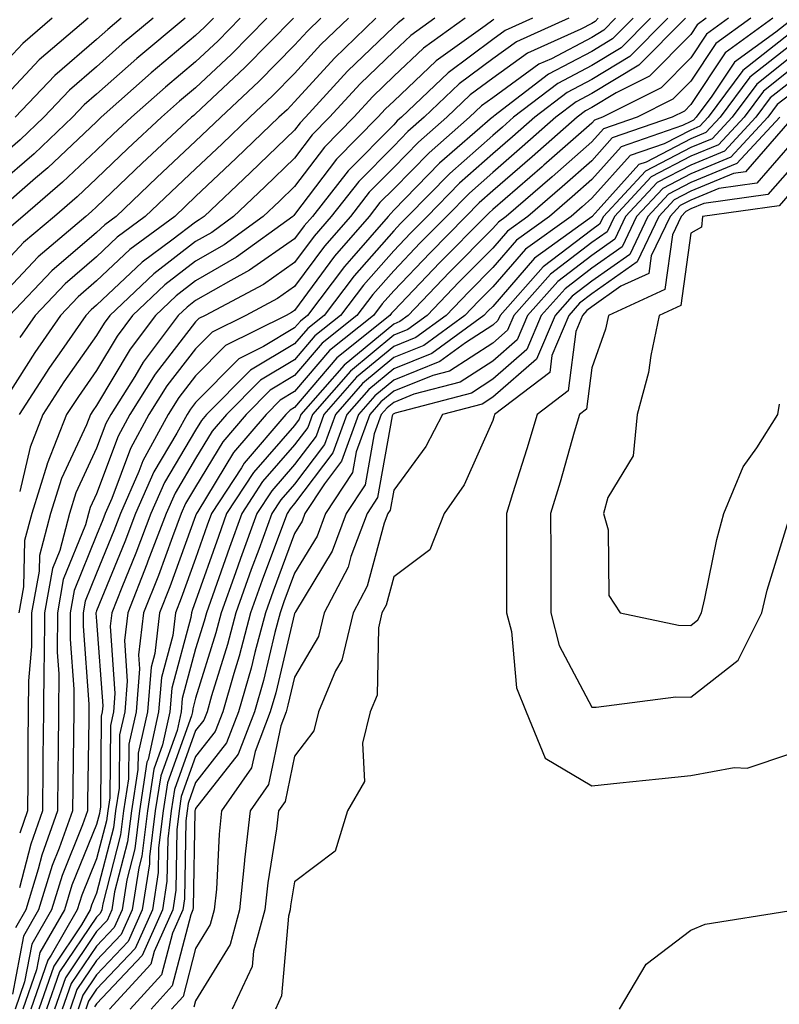
# Model space of a CAD drawing. Units: inches. Extents: x 1010723 to 1013363, y 7237178 to 7239818.
# Drawn here: x 1011310 to 1011387, y 7239032 to 7239132 of the extents above; entities that cross this region are included whole.
import ezdxf

# ---------------------------------------------------------------- set-up
doc = ezdxf.new("R2010")
doc.units = ezdxf.units.IN
doc.header["$MEASUREMENT"] = 0
doc.layers.add('Contour_10107237', color=7, linetype='Continuous', true_color=0xb147b3)

msp = doc.modelspace()

# ---------------------------------------------------------------- linework, layer by layer
at = {"layer": 'Contour_10107237'}
for points in [[(1011326.985, 7239131.92, 3022), (1011322.112, 7239127.858, 3022), (1011318.05, 7239124.264, 3022), (1011316.79, 7239123.18, 3022), (1011315.609, 7239121.92, 3022), (1011311.732, 7239118.238, 3022), (1011308.05, 7239115.065, 3022)], [(1011323.753, 7239131.92, 3021), (1011320.648, 7239129.322, 3021), (1011318.05, 7239127.027, 3021), (1011315.306, 7239124.664, 3021), (1011312.718, 7239121.92, 3021), (1011310.325, 7239119.645, 3021), (1011308.05, 7239117.682, 3021)], [(1011317.21, 7239131.92, 3019), (1011312.249, 7239127.721, 3019), (1011308.05, 7239123.238, 3019)], [(1011313.577, 7239131.92, 3018), (1011310.589, 7239129.381, 3018), (1011308.05, 7239126.676, 3018)], [(1011329.857, 7239131.92, 3023), (1011328.958, 7239131.012, 3023), (1011328.05, 7239130.162, 3023), (1011323.568, 7239126.402, 3023), (1011318.519, 7239121.92, 3023), (1011318.275, 7239121.695, 3023), (1011318.05, 7239121.481, 3023), (1011313.138, 7239116.832, 3023), (1011311.898, 7239115.768, 3023), (1011308.05, 7239112.438, 3023)], [(1011346.243, 7239131.92, 3029), (1011342.064, 7239127.906, 3029), (1011338.05, 7239123.483, 3029), (1011337.278, 7239122.692, 3029), (1011336.448, 7239121.92, 3029), (1011332.161, 7239117.809, 3029), (1011328.05, 7239113.912, 3029), (1011327.015, 7239112.955, 3029), (1011325.941, 7239111.92, 3029), (1011321.4, 7239108.57, 3029), (1011318.05, 7239105.406, 3029), (1011316.175, 7239103.795, 3029), (1011314.407, 7239101.92, 3029), (1011311.8, 7239098.17, 3029), (1011308.05, 7239092.301, 3029)], [(1011337.933, 7239131.92, 3026), (1011333.03, 7239126.94, 3026), (1011328.05, 7239122.272, 3026), (1011327.855, 7239122.115, 3026), (1011327.64, 7239121.92, 3026), (1011322.669, 7239117.301, 3026), (1011318.05, 7239112.887, 3026), (1011317.552, 7239112.418, 3026), (1011316.976, 7239111.92, 3026), (1011312.142, 7239107.828, 3026), (1011308.05, 7239103.492, 3026)], [(1011335.237, 7239131.92, 3025), (1011331.673, 7239128.297, 3025), (1011328.05, 7239124.899, 3025), (1011326.429, 7239123.541, 3025), (1011324.603, 7239121.92, 3025), (1011321.204, 7239118.766, 3025), (1011318.05, 7239115.748, 3025), (1011316.077, 7239113.893, 3025), (1011313.792, 7239111.92, 3025), (1011310.687, 7239109.283, 3025), (1011308.05, 7239106.5, 3025)], [(1011332.542, 7239131.92, 3024), (1011330.316, 7239129.654, 3024), (1011328.05, 7239127.535, 3024), (1011325.003, 7239124.967, 3024), (1011321.566, 7239121.92, 3024), (1011319.739, 7239120.231, 3024), (1011318.05, 7239118.61, 3024), (1011314.612, 7239115.358, 3024), (1011310.609, 7239111.92, 3024), (1011309.222, 7239110.748, 3024)], [(1011340.696, 7239131.92, 3027), (1011339.349, 7239130.621, 3027), (1011338.05, 7239129.195, 3027), (1011334.446, 7239125.524, 3027), (1011330.589, 7239121.92, 3027), (1011329.29, 7239120.68, 3027), (1011328.05, 7239119.498, 3027), (1011324.124, 7239115.846, 3027), (1011320.013, 7239111.92, 3027), (1011318.89, 7239111.08, 3027), (1011318.05, 7239110.299, 3027), (1011313.548, 7239106.422, 3027), (1011309.271, 7239101.92, 3027)], [(1011368.704, 7239131.92, 3036), (1011368.382, 7239131.588, 3036), (1011368.05, 7239131.393, 3036), (1011366.946, 7239130.817, 3036), (1011361.566, 7239128.404, 3036), (1011358.05, 7239125.865, 3036), (1011355.784, 7239124.186, 3036), (1011353.421, 7239121.92, 3036), (1011350.55, 7239119.42, 3036), (1011348.05, 7239116.861, 3036), (1011345.589, 7239114.381, 3036), (1011343.675, 7239111.92, 3036), (1011341.058, 7239108.912, 3036), (1011338.05, 7239104.85, 3036), (1011336.331, 7239103.639, 3036), (1011333.109, 7239101.92, 3036), (1011329.72, 7239100.25, 3036), (1011328.05, 7239098.551, 3036), (1011325.159, 7239094.811, 3036), (1011323.333, 7239091.92, 3036), (1011321.468, 7239088.502, 3036), (1011319.583, 7239083.453, 3036), (1011318.919, 7239081.92, 3036), (1011318.675, 7239081.295, 3036), (1011318.05, 7239079.752, 3036), (1011315.794, 7239074.176, 3036), (1011315.394, 7239071.92, 3036), (1011315.374, 7239069.244, 3036), (1011315.755, 7239064.215, 3036), (1011315.745, 7239061.92, 3036), (1011315.726, 7239059.596, 3036), (1011315.648, 7239054.322, 3036), (1011315.628, 7239051.92, 3036), (1011314.28, 7239048.151, 3036), (1011313.568, 7239046.402, 3036), (1011312.191, 7239041.92, 3036), (1011310.687, 7239039.283, 3036), (1011309.564, 7239033.434, 3036)], [(1011320.53, 7239131.92, 3020), (1011319.173, 7239130.797, 3020), (1011318.05, 7239129.791, 3020), (1011313.821, 7239126.149, 3020), (1011309.827, 7239121.92, 3020)], [(1011370.462, 7239131.92, 3037), (1011369.261, 7239130.709, 3037), (1011368.05, 7239129.977, 3037), (1011363.968, 7239127.838, 3037), (1011362.698, 7239127.272, 3037), (1011358.05, 7239123.902, 3037), (1011356.907, 7239123.063, 3037), (1011355.716, 7239121.92, 3037), (1011351.624, 7239118.346, 3037), (1011348.05, 7239114.693, 3037), (1011346.663, 7239113.307, 3037), (1011345.589, 7239111.92, 3037), (1011342.073, 7239107.897, 3037), (1011338.05, 7239102.438, 3037), (1011337.747, 7239102.223, 3037), (1011337.181, 7239101.92, 3037), (1011331.068, 7239098.902, 3037), (1011328.05, 7239095.836, 3037), (1011326.341, 7239093.629, 3037), (1011325.267, 7239091.92, 3037), (1011322.708, 7239087.262, 3037), (1011322.308, 7239086.178, 3037), (1011320.452, 7239081.92, 3037), (1011319.788, 7239080.182, 3037), (1011318.05, 7239075.924, 3037), (1011316.898, 7239073.072, 3037), (1011316.693, 7239071.92, 3037), (1011316.683, 7239070.553, 3037), (1011317.278, 7239062.692, 3037), (1011317.278, 7239061.92, 3037), (1011317.269, 7239061.139, 3037), (1011317.142, 7239052.828, 3037), (1011317.142, 7239051.92, 3037), (1011316.634, 7239050.504, 3037), (1011314.564, 7239045.406, 3037), (1011313.499, 7239041.92, 3037), (1011311.507, 7239038.463, 3037), (1011310.784, 7239034.654, 3037), (1011309.827, 7239031.92, 3037)], [(1011365.745, 7239131.92, 3035), (1011360.433, 7239129.537, 3035), (1011358.05, 7239127.818, 3035), (1011354.671, 7239125.299, 3035), (1011351.126, 7239121.92, 3035), (1011349.485, 7239120.485, 3035), (1011348.05, 7239119.02, 3035), (1011344.515, 7239115.455, 3035), (1011341.751, 7239111.92, 3035), (1011340.032, 7239109.938, 3035), (1011338.05, 7239107.252, 3035), (1011334.915, 7239105.055, 3035), (1011329.026, 7239101.92, 3035), (1011328.372, 7239101.598, 3035), (1011328.05, 7239101.266, 3035), (1011323.968, 7239096.002, 3035), (1011321.409, 7239091.92, 3035), (1011320.218, 7239089.752, 3035), (1011318.05, 7239083.922, 3035), (1011317.415, 7239082.555, 3035), (1011317.22, 7239081.92, 3035), (1011316.917, 7239080.787, 3035), (1011314.691, 7239075.279, 3035), (1011314.095, 7239071.92, 3035), (1011314.066, 7239067.936, 3035), (1011314.232, 7239065.738, 3035), (1011314.212, 7239061.92, 3035), (1011314.173, 7239058.043, 3035), (1011314.144, 7239055.826, 3035), (1011314.114, 7239051.92, 3035), (1011312.513, 7239047.457, 3035), (1011312.151, 7239046.022, 3035), (1011310.892, 7239041.92, 3035), (1011309.857, 7239040.113, 3035)], [(1011355.276, 7239131.92, 3032), (1011351.058, 7239128.912, 3032), (1011348.05, 7239126.061, 3032), (1011345.941, 7239124.029, 3032), (1011344.017, 7239121.92, 3032), (1011341.048, 7239118.922, 3032), (1011338.05, 7239114.947, 3032), (1011336.507, 7239113.463, 3032), (1011334.866, 7239111.92, 3032), (1011330.921, 7239109.049, 3032), (1011328.05, 7239107.389, 3032), (1011324.954, 7239105.016, 3032), (1011321.683, 7239101.92, 3032), (1011320.13, 7239099.84, 3032), (1011318.05, 7239096.363, 3032), (1011316.214, 7239093.756, 3032), (1011315.023, 7239091.92, 3032), (1011313.069, 7239086.94, 3032), (1011313.06, 7239086.91, 3032), (1011311.497, 7239081.92, 3032), (1011310.775, 7239079.195, 3032), (1011310.657, 7239074.527, 3032), (1011310.189, 7239071.92, 3032)], [(1011349.124, 7239131.92, 3030), (1011348.499, 7239131.471, 3030), (1011348.05, 7239131.051, 3030), (1011343.401, 7239126.568, 3030), (1011339.153, 7239121.92, 3030), (1011338.607, 7239121.363, 3030), (1011338.05, 7239120.631, 3030), (1011333.607, 7239116.363, 3030), (1011328.9, 7239111.92, 3030), (1011328.411, 7239111.559, 3030), (1011328.05, 7239111.354, 3030), (1011325.648, 7239109.518, 3030), (1011322.659, 7239107.311, 3030), (1011318.05, 7239102.955, 3030), (1011317.493, 7239102.477, 3030), (1011316.966, 7239101.92, 3030), (1011314.515, 7239098.385, 3030), (1011313.304, 7239096.666, 3030), (1011310.218, 7239091.92, 3030)], [(1011362.073, 7239131.92, 3034), (1011359.3, 7239130.67, 3034), (1011358.05, 7239129.772, 3034), (1011353.548, 7239126.422, 3034), (1011348.831, 7239121.92, 3034), (1011348.411, 7239121.559, 3034), (1011348.05, 7239121.178, 3034), (1011343.441, 7239116.529, 3034), (1011339.837, 7239111.92, 3034), (1011339.007, 7239110.963, 3034), (1011338.05, 7239109.664, 3034), (1011333.489, 7239106.481, 3034), (1011331.595, 7239105.465, 3034), (1011328.05, 7239103.424, 3034), (1011327.2, 7239102.77, 3034), (1011326.292, 7239101.92, 3034), (1011322.757, 7239097.213, 3034), (1011321.898, 7239095.768, 3034), (1011319.476, 7239091.92, 3034), (1011318.968, 7239091.002, 3034), (1011318.05, 7239088.522, 3034), (1011315.96, 7239084.01, 3034), (1011315.316, 7239081.92, 3034), (1011314.329, 7239078.199, 3034), (1011313.597, 7239076.373, 3034), (1011312.786, 7239071.92, 3034), (1011312.767, 7239067.203, 3034), (1011312.708, 7239066.578, 3034), (1011312.679, 7239061.92, 3034), (1011312.64, 7239057.33, 3034), (1011312.64, 7239056.51, 3034), (1011312.601, 7239051.92, 3034), (1011311.4, 7239048.57, 3034), (1011310.267, 7239044.137, 3034)], [(1011352.2, 7239131.92, 3031), (1011349.778, 7239130.192, 3031), (1011348.05, 7239128.551, 3031), (1011344.671, 7239125.299, 3031), (1011341.585, 7239121.92, 3031), (1011339.827, 7239120.143, 3031), (1011338.05, 7239117.789, 3031), (1011335.052, 7239114.918, 3031), (1011331.888, 7239111.92, 3031), (1011329.671, 7239110.299, 3031), (1011328.05, 7239109.371, 3031), (1011323.831, 7239106.139, 3031), (1011319.378, 7239101.92, 3031), (1011318.812, 7239101.158, 3031), (1011318.05, 7239099.889, 3031), (1011314.759, 7239095.211, 3031), (1011312.62, 7239091.92, 3031), (1011311.331, 7239088.639, 3031), (1011310.286, 7239084.156, 3031)], [(1011343.47, 7239131.92, 3028), (1011340.706, 7239129.264, 3028), (1011338.05, 7239126.334, 3028), (1011335.862, 7239124.108, 3028), (1011333.519, 7239121.92, 3028), (1011330.726, 7239119.244, 3028), (1011328.05, 7239116.705, 3028), (1011325.569, 7239114.401, 3028), (1011322.972, 7239111.92, 3028), (1011320.14, 7239109.83, 3028), (1011318.05, 7239107.848, 3028), (1011314.866, 7239105.104, 3028), (1011311.839, 7239101.92, 3028), (1011310.286, 7239099.684, 3028)], [(1011358.157, 7239131.813, 3033), (1011358.05, 7239131.725, 3033), (1011357.298, 7239131.168, 3033), (1011352.337, 7239127.633, 3033), (1011348.05, 7239123.561, 3033), (1011347.21, 7239122.76, 3033), (1011346.448, 7239121.92, 3033), (1011342.269, 7239117.701, 3033), (1011338.05, 7239112.106, 3033), (1011337.952, 7239112.018, 3033), (1011337.855, 7239111.92, 3033), (1011332.181, 7239107.789, 3033), (1011328.05, 7239105.406, 3033), (1011326.077, 7239103.893, 3033), (1011323.987, 7239101.92, 3033), (1011321.439, 7239098.531, 3033), (1011318.05, 7239092.838, 3033), (1011317.669, 7239092.301, 3033), (1011317.425, 7239091.92, 3033), (1011317.025, 7239090.895, 3033), (1011314.505, 7239085.465, 3033), (1011313.401, 7239081.92, 3033), (1011312.288, 7239077.682, 3033), (1011312.249, 7239076.119, 3033), (1011311.487, 7239071.92, 3033), (1011311.468, 7239068.502, 3033), (1011311.165, 7239065.035, 3033), (1011311.146, 7239061.92, 3033), (1011311.116, 7239058.854, 3033), (1011311.107, 7239054.977, 3033), (1011311.087, 7239051.92, 3033), (1011310.286, 7239049.684, 3033)], [(1011372.22, 7239131.92, 3038), (1011370.14, 7239129.83, 3038), (1011368.05, 7239128.561, 3038), (1011363.694, 7239126.276, 3038), (1011358.167, 7239122.037, 3038), (1011358.05, 7239121.949, 3038), (1011358.03, 7239121.94, 3038), (1011358.011, 7239121.92, 3038), (1011352.689, 7239117.281, 3038), (1011348.05, 7239112.535, 3038), (1011347.747, 7239112.223, 3038), (1011347.503, 7239111.92, 3038), (1011343.792, 7239107.662, 3038), (1011343.099, 7239106.871, 3038), (1011339.359, 7239101.92, 3038), (1011338.626, 7239101.344, 3038), (1011338.05, 7239100.66, 3038), (1011334.915, 7239098.785, 3038), (1011332.425, 7239097.545, 3038), (1011328.05, 7239093.131, 3038), (1011327.523, 7239092.447, 3038), (1011327.191, 7239091.92, 3038), (1011326.155, 7239090.026, 3038), (1011323.831, 7239086.139, 3038), (1011321.985, 7239081.92, 3038), (1011320.911, 7239079.059, 3038), (1011318.05, 7239072.096, 3038), (1011318.001, 7239071.969, 3038), (1011317.991, 7239071.92, 3038), (1011317.991, 7239071.861, 3038), (1011318.05, 7239071.07, 3038), (1011318.665, 7239062.535, 3038), (1011318.616, 7239061.92, 3038), (1011318.509, 7239061.461, 3038), (1011318.431, 7239052.301, 3038), (1011318.372, 7239051.92, 3038), (1011318.333, 7239051.637, 3038), (1011318.05, 7239050.543, 3038), (1011315.56, 7239044.41, 3038), (1011314.798, 7239041.92, 3038), (1011312.337, 7239037.633, 3038), (1011311.995, 7239035.865, 3038), (1011310.618, 7239031.92, 3038)], [(1011373.987, 7239131.92, 3039), (1011371.028, 7239128.942, 3039), (1011368.05, 7239127.145, 3039), (1011364.622, 7239125.348, 3039), (1011360.15, 7239121.92, 3039), (1011359.036, 7239120.934, 3039), (1011358.05, 7239120.084, 3039), (1011353.714, 7239116.256, 3039), (1011349.456, 7239111.92, 3039), (1011348.753, 7239111.217, 3039), (1011348.05, 7239110.475, 3039), (1011344.046, 7239105.924, 3039), (1011341.019, 7239101.92, 3039), (1011339.368, 7239100.602, 3039), (1011338.05, 7239099.059, 3039), (1011333.587, 7239096.383, 3039), (1011329.163, 7239091.92, 3039), (1011328.646, 7239091.324, 3039), (1011328.05, 7239090.338, 3039), (1011324.896, 7239085.074, 3039), (1011323.519, 7239081.92, 3039), (1011322.025, 7239077.945, 3039), (1011320.589, 7239074.459, 3039), (1011319.583, 7239071.92, 3039), (1011319.417, 7239070.553, 3039), (1011319.905, 7239063.776, 3039), (1011319.759, 7239061.92, 3039), (1011319.446, 7239060.524, 3039), (1011319.378, 7239053.248, 3039), (1011319.173, 7239051.92, 3039), (1011319.046, 7239050.924, 3039), (1011318.05, 7239047.086, 3039), (1011316.556, 7239043.414, 3039), (1011316.107, 7239041.92, 3039), (1011313.47, 7239037.34, 3039), (1011313.128, 7239036.842, 3039), (1011311.409, 7239031.92, 3039)], [(1011375.745, 7239131.92, 3040), (1011371.907, 7239128.063, 3040), (1011368.05, 7239125.729, 3040), (1011365.55, 7239124.42, 3040), (1011362.298, 7239121.92, 3040), (1011360.032, 7239119.938, 3040), (1011358.05, 7239118.219, 3040), (1011354.7, 7239115.27, 3040), (1011351.419, 7239111.92, 3040), (1011349.749, 7239110.221, 3040), (1011348.05, 7239108.453, 3040), (1011344.993, 7239104.977, 3040), (1011342.679, 7239101.92, 3040), (1011340.101, 7239099.869, 3040), (1011338.05, 7239097.447, 3040), (1011334.593, 7239095.377, 3040), (1011331.155, 7239091.92, 3040), (1011329.73, 7239090.24, 3040), (1011328.05, 7239087.477, 3040), (1011325.97, 7239084, 3040), (1011325.062, 7239081.92, 3040), (1011323.235, 7239077.106, 3040), (1011323.138, 7239076.832, 3040), (1011321.194, 7239071.92, 3040), (1011320.862, 7239069.108, 3040), (1011321.155, 7239065.026, 3040), (1011320.892, 7239061.92, 3040), (1011320.374, 7239059.596, 3040), (1011320.325, 7239054.195, 3040), (1011319.974, 7239051.92, 3040), (1011319.759, 7239050.211, 3040), (1011318.05, 7239043.629, 3040), (1011317.552, 7239042.418, 3040), (1011317.405, 7239041.92, 3040), (1011316.536, 7239040.406, 3040), (1011313.724, 7239036.246, 3040), (1011312.21, 7239031.92, 3040)], [(1011377.503, 7239131.92, 3041), (1011372.796, 7239127.174, 3041), (1011368.05, 7239124.313, 3041), (1011366.478, 7239123.492, 3041), (1011364.437, 7239121.92, 3041), (1011361.038, 7239118.932, 3041), (1011358.05, 7239116.354, 3041), (1011355.696, 7239114.274, 3041), (1011353.382, 7239111.92, 3041), (1011350.735, 7239109.235, 3041), (1011348.05, 7239106.432, 3041), (1011345.931, 7239104.039, 3041), (1011344.339, 7239101.92, 3041), (1011340.843, 7239099.127, 3041), (1011338.05, 7239095.846, 3041), (1011335.589, 7239094.381, 3041), (1011333.157, 7239091.92, 3041), (1011330.804, 7239089.166, 3041), (1011328.05, 7239084.625, 3041), (1011327.034, 7239082.936, 3041), (1011326.595, 7239081.92, 3041), (1011325.706, 7239079.576, 3041), (1011324.29, 7239075.68, 3041), (1011322.796, 7239071.92, 3041), (1011322.298, 7239067.672, 3041), (1011322.396, 7239066.266, 3041), (1011322.034, 7239061.92, 3041), (1011321.312, 7239058.658, 3041), (1011321.273, 7239055.143, 3041), (1011320.775, 7239051.92, 3041), (1011320.472, 7239049.498, 3041), (1011318.665, 7239042.535, 3041), (1011318.568, 7239041.92, 3041), (1011318.411, 7239041.559, 3041), (1011318.05, 7239041.188, 3041), (1011314.31, 7239035.66, 3041), (1011313.001, 7239031.92, 3041)], [(1011379.603, 7239131.92, 3042), (1011378.704, 7239131.266, 3042), (1011378.05, 7239130.289, 3042), (1011373.88, 7239126.09, 3042), (1011370.521, 7239124.391, 3042), (1011368.05, 7239122.897, 3042), (1011367.405, 7239122.565, 3042), (1011366.575, 7239121.92, 3042), (1011362.034, 7239117.936, 3042), (1011358.05, 7239114.488, 3042), (1011356.683, 7239113.287, 3042), (1011355.345, 7239111.92, 3042), (1011351.722, 7239108.248, 3042), (1011348.05, 7239104.42, 3042), (1011346.878, 7239103.092, 3042), (1011345.999, 7239101.92, 3042), (1011341.575, 7239098.395, 3042), (1011338.05, 7239094.244, 3042), (1011336.595, 7239093.375, 3042), (1011335.159, 7239091.92, 3042), (1011331.878, 7239088.092, 3042), (1011328.275, 7239082.145, 3042), (1011328.128, 7239081.92, 3042), (1011328.109, 7239081.861, 3042), (1011328.05, 7239081.695, 3042), (1011325.443, 7239074.527, 3042), (1011324.407, 7239071.92, 3042), (1011323.919, 7239067.789, 3042), (1011323.548, 7239066.422, 3042), (1011323.177, 7239061.92, 3042), (1011322.239, 7239057.731, 3042), (1011322.23, 7239056.1, 3042), (1011321.575, 7239051.92, 3042), (1011321.185, 7239048.785, 3042), (1011319.876, 7239043.746, 3042), (1011319.593, 7239041.92, 3042), (1011319.114, 7239040.856, 3042), (1011318.05, 7239039.733, 3042), (1011314.896, 7239035.074, 3042), (1011313.792, 7239031.92, 3042)], [(1011381.849, 7239131.92, 3043), (1011379.642, 7239130.328, 3043), (1011378.05, 7239127.926, 3043), (1011375.062, 7239124.908, 3043), (1011369.134, 7239121.92, 3043), (1011368.323, 7239121.647, 3043), (1011368.05, 7239121.334, 3043), (1011363.216, 7239117.086, 3043), (1011363.04, 7239116.93, 3043), (1011358.05, 7239112.623, 3043), (1011357.679, 7239112.291, 3043), (1011357.318, 7239111.92, 3043), (1011352.708, 7239107.262, 3043), (1011348.05, 7239102.399, 3043), (1011347.825, 7239102.145, 3043), (1011347.659, 7239101.92, 3043), (1011342.318, 7239097.652, 3043), (1011338.05, 7239092.643, 3043), (1011337.601, 7239092.369, 3043), (1011337.151, 7239091.92, 3043), (1011332.952, 7239087.018, 3043), (1011332.669, 7239086.539, 3043), (1011329.651, 7239081.92, 3043), (1011329.222, 7239080.748, 3043), (1011328.05, 7239077.389, 3043), (1011326.595, 7239073.375, 3043), (1011326.009, 7239071.92, 3043), (1011325.735, 7239069.606, 3043), (1011324.603, 7239065.367, 3043), (1011324.31, 7239061.92, 3043), (1011323.245, 7239057.115, 3043), (1011323.138, 7239056.832, 3043), (1011322.376, 7239051.92, 3043), (1011321.898, 7239048.072, 3043), (1011321.097, 7239044.967, 3043), (1011320.618, 7239041.92, 3043), (1011319.818, 7239040.152, 3043), (1011318.05, 7239038.277, 3043), (1011315.482, 7239034.488, 3043), (1011314.583, 7239031.92, 3043)], [(1011384.095, 7239131.92, 3044), (1011380.589, 7239129.381, 3044), (1011378.05, 7239125.563, 3044), (1011376.234, 7239123.736, 3044), (1011372.65, 7239121.92, 3044), (1011369.222, 7239120.748, 3044), (1011368.05, 7239119.44, 3044), (1011364.046, 7239115.924, 3044), (1011359.417, 7239111.92, 3044), (1011358.616, 7239111.354, 3044), (1011358.05, 7239110.69, 3044), (1011353.694, 7239106.276, 3044), (1011349.515, 7239101.92, 3044), (1011348.665, 7239101.305, 3044), (1011348.05, 7239101.051, 3044), (1011343.05, 7239096.92, 3044), (1011338.685, 7239091.92, 3044), (1011338.519, 7239091.451, 3044), (1011338.05, 7239090.826, 3044), (1011333.89, 7239086.08, 3044), (1011331.175, 7239081.92, 3044), (1011330.345, 7239079.625, 3044), (1011328.05, 7239073.072, 3044), (1011327.737, 7239072.233, 3044), (1011327.62, 7239071.92, 3044), (1011327.562, 7239071.432, 3044), (1011325.657, 7239064.313, 3044), (1011325.452, 7239061.92, 3044), (1011324.71, 7239058.58, 3044), (1011323.831, 7239056.139, 3044), (1011323.177, 7239051.92, 3044), (1011322.61, 7239047.36, 3044), (1011322.308, 7239046.178, 3044), (1011321.634, 7239041.92, 3044), (1011320.53, 7239039.44, 3044), (1011318.05, 7239036.822, 3044), (1011316.068, 7239033.902, 3044), (1011315.374, 7239031.92, 3044)], [(1011386.341, 7239131.92, 3045), (1011381.526, 7239128.443, 3045), (1011378.05, 7239123.199, 3045), (1011377.415, 7239122.555, 3045), (1011376.155, 7239121.92, 3045), (1011370.12, 7239119.85, 3045), (1011368.05, 7239117.535, 3045), (1011365.062, 7239114.908, 3045), (1011361.595, 7239111.92, 3045), (1011359.525, 7239110.445, 3045), (1011358.05, 7239108.727, 3045), (1011354.671, 7239105.299, 3045), (1011351.419, 7239101.92, 3045), (1011349.476, 7239100.494, 3045), (1011348.05, 7239099.928, 3045), (1011343.675, 7239096.295, 3045), (1011339.847, 7239091.92, 3045), (1011339.368, 7239090.602, 3045), (1011338.05, 7239088.854, 3045), (1011334.818, 7239085.152, 3045), (1011332.708, 7239081.92, 3045), (1011331.458, 7239078.512, 3045), (1011329.749, 7239073.619, 3045), (1011329.144, 7239071.92, 3045), (1011328.909, 7239071.061, 3045), (1011328.05, 7239068.277, 3045), (1011326.702, 7239063.268, 3045), (1011326.595, 7239061.92, 3045), (1011326.175, 7239060.045, 3045), (1011324.525, 7239055.445, 3045), (1011323.978, 7239051.92, 3045), (1011323.401, 7239047.272, 3045), (1011323.392, 7239046.578, 3045), (1011322.659, 7239041.92, 3045), (1011321.234, 7239038.736, 3045), (1011318.05, 7239035.367, 3045), (1011316.653, 7239033.317, 3045), (1011316.175, 7239031.92, 3045)], [(1011388.05, 7239131.627, 3046), (1011386.644, 7239130.514, 3046), (1011382.474, 7239127.496, 3046), (1011380.189, 7239124.059, 3046), (1011378.607, 7239121.92, 3046), (1011378.333, 7239121.637, 3046), (1011378.05, 7239121.51, 3046), (1011377.21, 7239121.08, 3046), (1011371.019, 7239118.951, 3046), (1011368.05, 7239115.641, 3046), (1011366.068, 7239113.902, 3046), (1011363.773, 7239111.92, 3046), (1011360.443, 7239109.527, 3046), (1011358.05, 7239106.764, 3046), (1011355.648, 7239104.322, 3046), (1011353.333, 7239101.92, 3046), (1011350.276, 7239099.693, 3046), (1011348.05, 7239098.795, 3046), (1011344.29, 7239095.68, 3046), (1011341.009, 7239091.92, 3046), (1011340.218, 7239089.752, 3046), (1011338.05, 7239086.871, 3046), (1011335.735, 7239084.235, 3046), (1011334.232, 7239081.92, 3046), (1011332.571, 7239077.399, 3046), (1011332.064, 7239075.934, 3046), (1011330.628, 7239071.92, 3046), (1011330.091, 7239069.879, 3046), (1011328.05, 7239063.297, 3046), (1011327.757, 7239062.213, 3046), (1011327.737, 7239061.92, 3046), (1011327.64, 7239061.51, 3046), (1011325.218, 7239054.752, 3046), (1011324.778, 7239051.92, 3046), (1011324.319, 7239048.19, 3046), (1011324.28, 7239045.69, 3046), (1011323.685, 7239041.92, 3046), (1011321.937, 7239038.033, 3046), (1011318.05, 7239033.912, 3046), (1011317.249, 7239032.721, 3046), (1011316.966, 7239031.92, 3046)], [(1011388.05, 7239130.387, 3047), (1011383.314, 7239126.656, 3047), (1011379.808, 7239121.92, 3047), (1011378.958, 7239121.012, 3047), (1011378.05, 7239120.631, 3047), (1011375.374, 7239119.244, 3047), (1011371.917, 7239118.053, 3047), (1011368.05, 7239113.746, 3047), (1011367.083, 7239112.887, 3047), (1011365.96, 7239111.92, 3047), (1011361.351, 7239108.619, 3047), (1011358.05, 7239104.801, 3047), (1011356.614, 7239103.356, 3047), (1011355.247, 7239101.92, 3047), (1011351.087, 7239098.883, 3047), (1011348.05, 7239097.662, 3047), (1011344.905, 7239095.065, 3047), (1011342.161, 7239091.92, 3047), (1011341.068, 7239088.902, 3047), (1011338.05, 7239084.899, 3047), (1011336.663, 7239083.307, 3047), (1011335.755, 7239081.92, 3047), (1011334.427, 7239078.297, 3047), (1011333.675, 7239076.295, 3047), (1011332.112, 7239071.92, 3047), (1011331.263, 7239068.707, 3047), (1011329.661, 7239063.531, 3047), (1011329.202, 7239061.92, 3047), (1011328.88, 7239061.09, 3047), (1011328.05, 7239060.026, 3047), (1011325.911, 7239054.059, 3047), (1011325.579, 7239051.92, 3047), (1011325.228, 7239049.098, 3047), (1011325.159, 7239044.811, 3047), (1011324.71, 7239041.92, 3047), (1011322.65, 7239037.32, 3047), (1011318.05, 7239032.457, 3047), (1011317.835, 7239032.135, 3047)], [(1011388.05, 7239129.147, 3048), (1011384.007, 7239125.963, 3048), (1011381.009, 7239121.92, 3048), (1011379.583, 7239120.387, 3048), (1011378.05, 7239119.752, 3048), (1011373.538, 7239117.408, 3048), (1011372.816, 7239117.154, 3048), (1011368.704, 7239112.574, 3048), (1011368.099, 7239111.92, 3048), (1011368.079, 7239111.891, 3048), (1011368.05, 7239111.871, 3048), (1011367.825, 7239111.695, 3048), (1011362.259, 7239107.711, 3048), (1011358.05, 7239102.838, 3048), (1011357.591, 7239102.379, 3048), (1011357.161, 7239101.92, 3048), (1011351.898, 7239098.072, 3048), (1011348.05, 7239096.529, 3048), (1011345.53, 7239094.44, 3048), (1011343.323, 7239091.92, 3048), (1011341.917, 7239088.053, 3048), (1011338.05, 7239082.926, 3048), (1011337.581, 7239082.389, 3048), (1011337.278, 7239081.92, 3048), (1011336.829, 7239080.699, 3048), (1011334.778, 7239075.192, 3048), (1011333.607, 7239071.92, 3048), (1011332.444, 7239067.526, 3048), (1011331.898, 7239065.768, 3048), (1011330.804, 7239061.92, 3048), (1011330.032, 7239059.938, 3048), (1011328.05, 7239057.399, 3048), (1011326.605, 7239053.365, 3048), (1011326.38, 7239051.92, 3048), (1011326.146, 7239050.016, 3048), (1011326.048, 7239043.922, 3048), (1011325.735, 7239041.92, 3048), (1011323.851, 7239037.721, 3048), (1011323.519, 7239036.451, 3048), (1011319.368, 7239031.92, 3048)], [(1011388.05, 7239127.916, 3049), (1011384.7, 7239125.27, 3049), (1011382.22, 7239121.92, 3049), (1011380.208, 7239119.762, 3049), (1011378.05, 7239118.863, 3049), (1011373.48, 7239116.49, 3049), (1011369.222, 7239111.92, 3049), (1011368.841, 7239111.129, 3049), (1011368.05, 7239110.572, 3049), (1011363.148, 7239106.822, 3049), (1011358.792, 7239101.92, 3049), (1011358.568, 7239101.402, 3049), (1011358.05, 7239100.953, 3049), (1011355.296, 7239099.166, 3049), (1011352.698, 7239097.272, 3049), (1011348.05, 7239095.406, 3049), (1011346.146, 7239093.824, 3049), (1011344.485, 7239091.92, 3049), (1011342.767, 7239087.203, 3049), (1011341.048, 7239084.918, 3049), (1011339.085, 7239081.92, 3049), (1011338.802, 7239081.168, 3049), (1011338.05, 7239079.928, 3049), (1011335.872, 7239074.098, 3049), (1011335.091, 7239071.92, 3049), (1011334.026, 7239067.897, 3049), (1011333.646, 7239066.324, 3049), (1011332.396, 7239061.92, 3049), (1011331.185, 7239058.785, 3049), (1011328.05, 7239054.772, 3049), (1011327.298, 7239052.672, 3049), (1011327.181, 7239051.92, 3049), (1011327.054, 7239050.924, 3049), (1011326.937, 7239043.033, 3049), (1011326.761, 7239041.92, 3049), (1011325.706, 7239039.576, 3049), (1011324.603, 7239035.367, 3049), (1011321.458, 7239031.92, 3049)], [(1011388.05, 7239126.676, 3050), (1011385.394, 7239124.576, 3050), (1011383.421, 7239121.92, 3050), (1011380.833, 7239119.137, 3050), (1011378.05, 7239117.985, 3050), (1011374.056, 7239115.914, 3050), (1011370.335, 7239111.92, 3050), (1011369.603, 7239110.367, 3050), (1011368.05, 7239109.274, 3050), (1011363.88, 7239106.09, 3050), (1011360.179, 7239101.92, 3050), (1011359.544, 7239100.426, 3050), (1011358.05, 7239099.127, 3050), (1011353.675, 7239096.295, 3050), (1011351.985, 7239095.856, 3050), (1011348.05, 7239094.274, 3050), (1011346.761, 7239093.209, 3050), (1011345.638, 7239091.92, 3050), (1011344.271, 7239088.141, 3050), (1011343.9, 7239086.07, 3050), (1011341.175, 7239081.92, 3050), (1011340.325, 7239079.645, 3050), (1011338.05, 7239075.895, 3050), (1011336.966, 7239073.004, 3050), (1011336.585, 7239071.92, 3050), (1011336.048, 7239069.918, 3050), (1011334.896, 7239065.074, 3050), (1011333.997, 7239061.92, 3050), (1011332.337, 7239057.633, 3050), (1011328.05, 7239052.145, 3050), (1011327.991, 7239051.979, 3050), (1011327.982, 7239051.92, 3050), (1011327.972, 7239051.842, 3050), (1011327.816, 7239042.154, 3050), (1011327.776, 7239041.92, 3050), (1011327.562, 7239041.432, 3050), (1011325.696, 7239034.274, 3050), (1011323.548, 7239031.92, 3050)], [(1011388.05, 7239125.436, 3051), (1011386.077, 7239123.893, 3051), (1011384.622, 7239121.92, 3051), (1011381.458, 7239118.512, 3051), (1011378.05, 7239117.106, 3051), (1011374.642, 7239115.328, 3051), (1011371.458, 7239111.92, 3051), (1011370.364, 7239109.606, 3051), (1011368.05, 7239107.975, 3051), (1011364.612, 7239105.358, 3051), (1011361.566, 7239101.92, 3051), (1011360.521, 7239099.449, 3051), (1011358.05, 7239097.301, 3051), (1011354.778, 7239095.192, 3051), (1011350.091, 7239093.961, 3051), (1011348.05, 7239093.141, 3051), (1011347.386, 7239092.584, 3051), (1011346.8, 7239091.92, 3051), (1011346.087, 7239089.957, 3051), (1011345.159, 7239084.811, 3051), (1011343.265, 7239081.92, 3051), (1011341.839, 7239078.131, 3051), (1011338.138, 7239072.008, 3051), (1011338.089, 7239071.92, 3051), (1011338.079, 7239071.891, 3051), (1011338.05, 7239071.832, 3051), (1011336.136, 7239063.834, 3051), (1011335.589, 7239061.92, 3051), (1011334.046, 7239057.916, 3051), (1011333.704, 7239056.266, 3051), (1011330.677, 7239051.92, 3051), (1011330.413, 7239049.557, 3051), (1011330.15, 7239044.02, 3051), (1011329.935, 7239041.92, 3051), (1011329.525, 7239040.445, 3051), (1011328.05, 7239038.033, 3051), (1011326.79, 7239033.18, 3051), (1011325.628, 7239031.92, 3051)], [(1011388.05, 7239124.205, 3052), (1011386.771, 7239123.199, 3052), (1011385.823, 7239121.92, 3052), (1011382.083, 7239117.887, 3052), (1011378.05, 7239116.217, 3052), (1011375.218, 7239114.752, 3052), (1011372.581, 7239111.92, 3052), (1011371.126, 7239108.844, 3052), (1011368.05, 7239106.686, 3052), (1011365.355, 7239104.615, 3052), (1011362.952, 7239101.92, 3052), (1011361.497, 7239098.473, 3052), (1011358.05, 7239095.485, 3052), (1011355.892, 7239094.078, 3052), (1011348.196, 7239092.067, 3052), (1011348.05, 7239092.008, 3052), (1011348.001, 7239091.969, 3052), (1011347.962, 7239091.92, 3052), (1011347.903, 7239091.774, 3052), (1011346.429, 7239083.541, 3052), (1011345.364, 7239081.92, 3052), (1011343.734, 7239077.604, 3052), (1011343.441, 7239076.529, 3052), (1011341.019, 7239071.92, 3052), (1011340.452, 7239069.518, 3052), (1011338.05, 7239065.397, 3052), (1011337.376, 7239062.594, 3052), (1011337.191, 7239061.92, 3052), (1011336.644, 7239060.514, 3052), (1011335.394, 7239054.576, 3052), (1011333.558, 7239051.92, 3052), (1011332.991, 7239046.979, 3052), (1011332.991, 7239046.861, 3052), (1011332.493, 7239041.92, 3052), (1011331.526, 7239038.443, 3052), (1011328.05, 7239032.75, 3052), (1011327.874, 7239032.096, 3052)], [(1011387.034, 7239121.92, 3053), (1011382.708, 7239117.262, 3053), (1011378.05, 7239115.338, 3053), (1011375.804, 7239114.166, 3053), (1011373.704, 7239111.92, 3053), (1011371.888, 7239108.082, 3053), (1011368.05, 7239105.387, 3053), (1011366.087, 7239103.883, 3053), (1011364.339, 7239101.92, 3053), (1011362.464, 7239097.506, 3053), (1011358.05, 7239093.658, 3053), (1011356.995, 7239092.975, 3053), (1011352.962, 7239091.92, 3053), (1011351.282, 7239088.688, 3053), (1011348.05, 7239084.283, 3053), (1011347.689, 7239082.281, 3053), (1011347.454, 7239081.92, 3053), (1011347.093, 7239080.963, 3053), (1011345.364, 7239074.606, 3053), (1011343.948, 7239071.92, 3053), (1011342.825, 7239067.145, 3053), (1011342.181, 7239066.051, 3053), (1011340.443, 7239061.92, 3053), (1011339.974, 7239059.996, 3053), (1011338.05, 7239057.428, 3053), (1011337.093, 7239052.877, 3053), (1011336.429, 7239051.92, 3053), (1011336.224, 7239050.094, 3053), (1011335.325, 7239044.645, 3053), (1011335.052, 7239041.92, 3053), (1011333.9, 7239037.77, 3053), (1011333.763, 7239036.207, 3053), (1011331.732, 7239031.92, 3053)], [(1011388.05, 7239121.549, 3054), (1011383.558, 7239116.412, 3054), (1011382.376, 7239116.246, 3054), (1011378.05, 7239114.459, 3054), (1011376.38, 7239113.59, 3054), (1011374.827, 7239111.92, 3054), (1011372.65, 7239107.32, 3054), (1011368.05, 7239104.088, 3054), (1011366.819, 7239103.151, 3054), (1011365.726, 7239101.92, 3054), (1011364.017, 7239097.887, 3054), (1011363.802, 7239096.168, 3054), (1011358.245, 7239091.92, 3054), (1011358.196, 7239091.774, 3054), (1011358.05, 7239091.315, 3054), (1011355.15, 7239084.82, 3054), (1011353.148, 7239081.92, 3054), (1011351.693, 7239078.277, 3054), (1011348.05, 7239075.524, 3054), (1011347.278, 7239072.692, 3054), (1011346.868, 7239071.92, 3054), (1011346.507, 7239070.377, 3054), (1011346.37, 7239063.6, 3054), (1011345.667, 7239061.92, 3054), (1011344.886, 7239058.756, 3054), (1011345.091, 7239054.879, 3054), (1011343.382, 7239051.92, 3054), (1011342.132, 7239047.838, 3054), (1011338.05, 7239044.772, 3054), (1011337.64, 7239042.33, 3054), (1011337.601, 7239041.92, 3054), (1011337.435, 7239041.305, 3054), (1011336.732, 7239033.238, 3054), (1011336.107, 7239031.92, 3054)], [(1011388.05, 7239119.108, 3055), (1011384.7, 7239115.27, 3055), (1011380.872, 7239114.742, 3055), (1011378.05, 7239113.57, 3055), (1011376.966, 7239113.004, 3055), (1011375.95, 7239111.92, 3055), (1011374.056, 7239107.926, 3055), (1011373.812, 7239106.158, 3055), (1011370.999, 7239104.869, 3055), (1011368.05, 7239102.789, 3055), (1011367.552, 7239102.418, 3055), (1011367.112, 7239101.92, 3055), (1011366.429, 7239100.299, 3055), (1011365.657, 7239094.313, 3055), (1011362.523, 7239091.92, 3055), (1011361.507, 7239088.463, 3055), (1011360.052, 7239083.922, 3055), (1011359.437, 7239081.92, 3055), (1011359.446, 7239080.524, 3055), (1011359.446, 7239073.317, 3055), (1011359.456, 7239071.92, 3055), (1011359.935, 7239070.035, 3055), (1011360.452, 7239064.322, 3055), (1011361.409, 7239061.92, 3055), (1011363.353, 7239057.223, 3055), (1011368.05, 7239054.44, 3055), (1011370.882, 7239054.752, 3055), (1011374.827, 7239055.143, 3055), (1011378.05, 7239055.504, 3055), (1011382.435, 7239056.305, 3055), (1011383.743, 7239056.227, 3055), (1011388.05, 7239057.662, 3055)], [(1011388.05, 7239116.666, 3056), (1011385.843, 7239114.127, 3056), (1011379.359, 7239113.229, 3056), (1011378.05, 7239112.692, 3056), (1011377.542, 7239112.428, 3056), (1011377.073, 7239111.92, 3056), (1011376.185, 7239110.055, 3056), (1011375.433, 7239104.537, 3056), (1011369.73, 7239101.92, 3056), (1011369.427, 7239100.543, 3056), (1011368.05, 7239096.647, 3056), (1011367.503, 7239092.467, 3056), (1011366.8, 7239091.92, 3056), (1011366.282, 7239090.152, 3056), (1011364.866, 7239085.104, 3056), (1011363.89, 7239081.92, 3056), (1011363.9, 7239077.77, 3056), (1011363.9, 7239076.07, 3056), (1011363.909, 7239071.92, 3056), (1011364.749, 7239068.619, 3056), (1011368.05, 7239062.389, 3056), (1011368.499, 7239062.369, 3056), (1011376.536, 7239063.434, 3056), (1011378.05, 7239063.385, 3056), (1011382.845, 7239067.125, 3056), (1011385.208, 7239071.92, 3056), (1011385.765, 7239074.205, 3056), (1011388.05, 7239081.617, 3056)], [(1011388.05, 7239114.225, 3057), (1011386.976, 7239112.994, 3057), (1011379.241, 7239111.92, 3057), (1011379.134, 7239110.836, 3057), (1011378.05, 7239110.211, 3057), (1011377.044, 7239102.926, 3057), (1011374.866, 7239101.92, 3057), (1011374.007, 7239097.877, 3057), (1011373.792, 7239096.178, 3057), (1011372.64, 7239091.92, 3057), (1011372.23, 7239087.74, 3057), (1011369.661, 7239083.531, 3057), (1011369.222, 7239081.92, 3057), (1011369.7, 7239080.27, 3057), (1011369.778, 7239073.649, 3057), (1011370.901, 7239071.92, 3057), (1011376.8, 7239070.67, 3057), (1011378.05, 7239070.631, 3057), (1011378.773, 7239071.197, 3057), (1011379.134, 7239071.92, 3057), (1011379.476, 7239073.346, 3057), (1011380.677, 7239079.293, 3057), (1011381.39, 7239081.92, 3057), (1011383.323, 7239086.647, 3057), (1011384.7, 7239088.57, 3057), (1011386.839, 7239091.92, 3057), (1011387.005, 7239092.965, 3057)], [(1011370.843, 7239031.92, 3054), (1011373.528, 7239036.442, 3054), (1011378.05, 7239039.869, 3054), (1011379.485, 7239040.485, 3054), (1011387.952, 7239041.822, 3054)]]:
    msp.add_polyline3d(points, dxfattribs=at)

doc.saveas('drawing.dxf')
